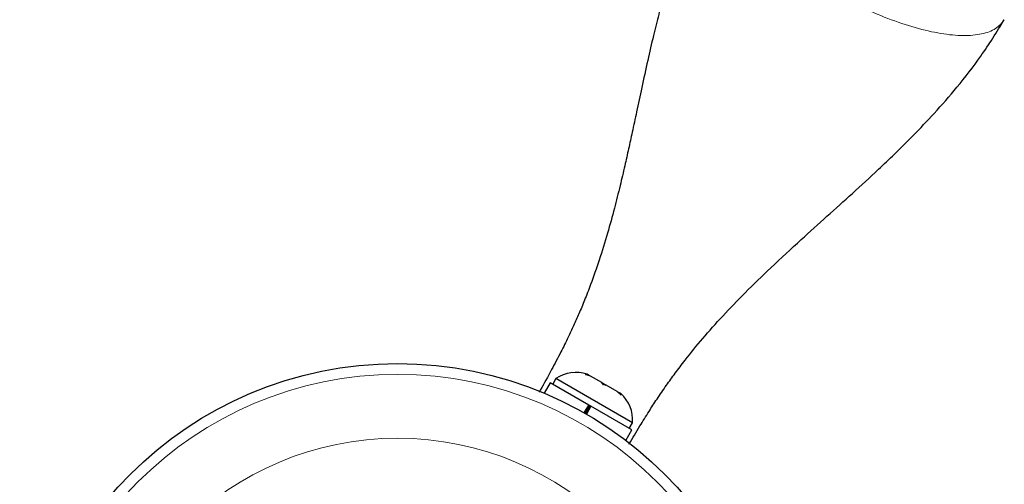
# Model space of a CAD drawing. Extents: x -77 to 873, y -9 to 554.
# Drawn here: x 167 to 174, y 113 to 116 of the extents above; entities that cross this region are included whole.
import ezdxf

# ---------------------------------------------------------------- set-up
doc = ezdxf.new("R2010")
doc.units = 0
doc.header["$LTSCALE"] = 0.125
doc.header["$MEASUREMENT"] = 0
doc.layers.add('CONTOUR', color=7, linetype='CONTINUOUS')

msp = doc.modelspace()

# ---------------------------------------------------------------- linework, layer by layer
at = {"layer": 'CONTOUR', "lineweight": 25}
for p, q in [((170.80378, 113.32869), (170.78033, 113.28807)), ((171.35588, 113.00994), (170.80378, 113.32869)), ((171.0168, 113.35806), (171.03745, 113.35613)), ((171.05377, 113.34671), (171.0168, 113.35806)), ((171.03745, 113.35613), (171.02835, 113.36139)), ((171.05377, 113.34671), (171.03745, 113.35613)), ((171.13381, 113.3005), (171.05377, 113.34671)), ((170.7613, 113.29906), (170.71768, 113.22351)), ((171.04081, 113.13769), (170.7613, 113.29906)), ((171.1458, 113.28359), (171.13381, 113.3005)), ((171.13381, 113.3005), (171.16645, 113.28165)), ((171.16645, 113.28165), (171.1458, 113.28359)), ((171.24649, 113.23545), (171.16645, 113.28165)), ((171.2748, 113.20911), (171.24649, 113.23545)), ((171.24649, 113.23545), (171.26281, 113.22602)), ((171.26281, 113.22602), (171.2748, 113.20911)), ((171.27191, 113.22077), (171.26281, 113.22602)), ((171.00785, 113.08058), (171.04081, 113.13769)), ((171.04759, 113.13378), (171.01464, 113.07671)), ((171.05638, 113.1287), (171.02344, 113.07165)), ((171.04081, 113.13769), (171.04182, 113.13711)), ((171.05638, 113.1287), (171.04182, 113.13711)), ((171.35146, 112.95834), (171.05638, 113.1287)), ((171.30784, 112.88278), (171.35146, 112.95834)), ((171.33243, 112.96932), (171.35588, 113.00994))]:
    msp.add_line(p, q, dxfattribs=at)
msp.add_circle((169.65969, 110.70956), 2.7275, dxfattribs=at)
at = {"layer": 'CONTOUR', "lineweight": 18}
for radius in [2.64952, 2.18858]:
    msp.add_circle((169.65969, 110.70956), radius, dxfattribs=at)
at = {"layer": 'CONTOUR', "lineweight": 25}
for centre, start, end in [((170.9488, 113.12027), 71.741076, 124.829342), ((171.10288, 113.03132), 355.170658, 48.258924)]:
    msp.add_arc(centre, 0.2539, start, end, dxfattribs=at)
for points, knots in [([(171.98379, 117.11004), (171.94136, 117.03221), (171.86293, 116.88833), (171.77356, 116.68053), (171.70628, 116.50233), (171.65541, 116.35027), (171.61528, 116.21869), (171.5794, 116.09186), (171.54373, 115.95638), (171.50523, 115.7992), (171.46476, 115.62252), (171.42477, 115.43873), (171.38792, 115.26566), (171.35645, 115.11853), (171.32816, 114.98889), (171.29923, 114.8602), (171.26555, 114.71694), (171.22487, 114.55497), (171.17536, 114.37485), (171.11856, 114.19045), (171.06211, 114.02876), (171.01207, 113.89928), (170.97096, 113.8004), (170.93136, 113.71085), (170.88822, 113.61856), (170.83548, 113.51199), (170.76751, 113.38326), (170.71441, 113.28748), (170.68472, 113.23584), (170.68178, 113.23071)], [0, 0, 0, 0, 0.0644583, 0.1191511, 0.1645418, 0.2033592, 0.2362501, 0.265189, 0.3000923, 0.3385415, 0.3831877, 0.4321296, 0.4755577, 0.5120453, 0.5415864, 0.5719306, 0.607368, 0.6476253, 0.6917154, 0.7394531, 0.7835661, 0.8121173, 0.8372813, 0.859656, 0.8821439, 0.9116819, 0.9489739, 0.9949336, 1, 1, 1, 1]), ([(171.33197, 112.85533), (171.33237, 112.85603), (171.35693, 112.89837), (171.40386, 112.9769), (171.47103, 113.08543), (171.53541, 113.18461), (171.5978, 113.27608), (171.66532, 113.36992), (171.75167, 113.48377), (171.8655, 113.62319), (172.01056, 113.78598), (172.17547, 113.95703), (172.36479, 114.14071), (172.56308, 114.32359), (172.75967, 114.50086), (172.9463, 114.66916), (173.10866, 114.81861), (173.25459, 114.95765), (173.38952, 115.09128), (173.54192, 115.25122), (173.70717, 115.44101), (173.88125, 115.66418), (173.98563, 115.83338), (174.0406, 115.92249)], [0, 0, 0, 0, 0.0006906, 0.0417118, 0.0741667, 0.1008602, 0.1310453, 0.1568341, 0.1848664, 0.2324171, 0.2833805, 0.3383171, 0.4004232, 0.4720891, 0.5330126, 0.5931237, 0.6554139, 0.6940267, 0.7402399, 0.7939622, 0.8551127, 0.9237031, 1, 1, 1, 1])]:
    msp.add_open_spline(points, degree=3, knots=knots, dxfattribs=at)
at = {"layer": 'CONTOUR', "lineweight": 18}
msp.add_open_spline([(172.78898, 116.12965), (172.85712, 116.09223), (172.9934, 116.01738), (173.20083, 115.92827), (173.40042, 115.86068), (173.58519, 115.81861), (173.74811, 115.80314), (173.88199, 115.81555), (173.98529, 115.85323), (174.02216, 115.89942), (174.0406, 115.92251)], degree=3, dxfattribs=at)

doc.saveas('drawing.dxf')
